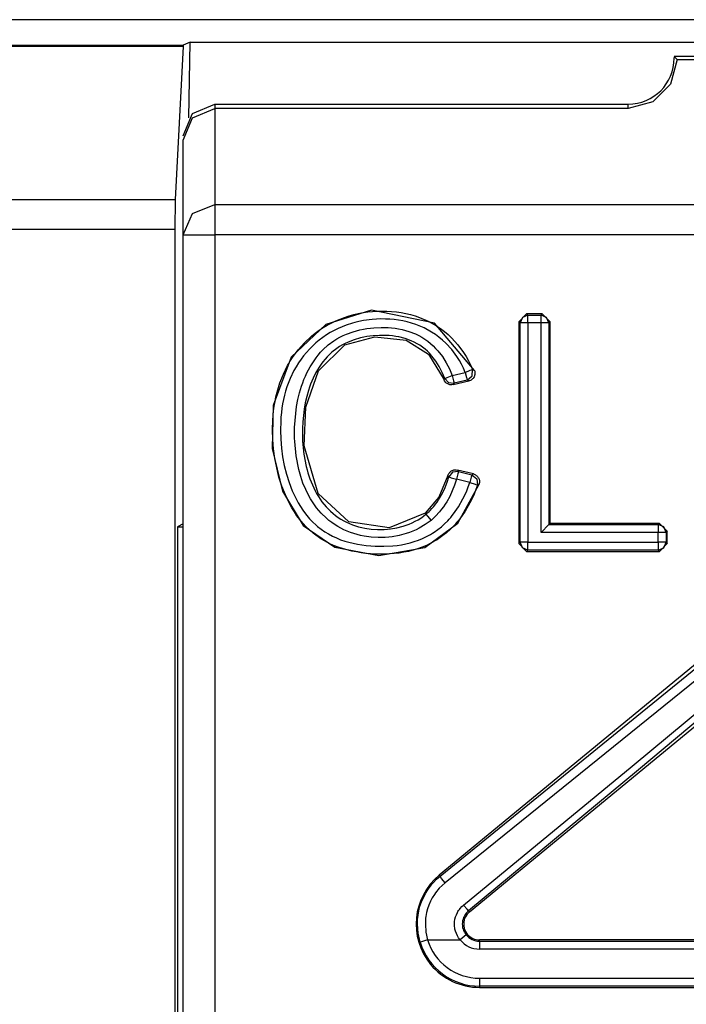
# Model space of a CAD drawing. Extents: x 13 to 182, y -165 to -23.
# Drawn here: x 159 to 164, y -122 to -116 of the extents above; entities that cross this region are included whole.
import ezdxf

# ---------------------------------------------------------------- set-up
doc = ezdxf.new("R2010")
doc.units = 0
doc.header["$MEASUREMENT"] = 0
doc.layers.add('1_1', color=7, linetype='CONTINUOUS')

# ---------------------------------------------------------------- blocks, each defined once
blk = doc.blocks.new('BLOCK_3')
at = {"layer": '1_1', "color": 7}
for points in [[(182.1167, -116.252), (146.7165, -116.252)], [(155.8299, -116.4118), (160.4167, -116.4118)], [(160.416, -116.4222), (155.8299, -116.4222)], [(160.416, -116.4222), (160.3664, -117.3868)], [(160.4167, -116.4118), (160.416, -116.4222)], [(160.4601, -116.3946), (160.4167, -116.4118)], [(160.4519, -116.8714), (160.4601, -116.3946)], [(160.4601, -116.3946), (168.3728, -116.3946)], [(163.5359, -116.5042), (163.4939, -116.6585), (163.3809, -116.7708), (163.2266, -116.8122)], [(165.3164, -116.4849), (163.5166, -116.4849)], [(163.5166, -116.4849), (163.5263, -116.4945), (163.5359, -116.5042)], [(163.5359, -116.5042), (165.2971, -116.5042)], [(160.4167, -116.9851), (160.4753, -116.8439), (160.6166, -116.7853)], [(160.4167, -117.012), (160.4753, -116.8707), (160.6166, -116.8122)], [(160.6166, -116.7853), (160.6166, -116.8122)], [(160.6166, -116.7853), (163.2266, -116.7853)], [(160.6166, -116.8122), (160.6166, -117.4199)], [(163.2266, -116.8122), (160.6166, -116.8122)], [(163.2266, -116.8122), (163.2266, -116.7853)], [(160.4167, -117.6094), (160.4167, -117.012)], [(156.5493, -117.3868), (160.3664, -117.3868)], [(160.3664, -117.3868), (160.3644, -117.5763)], [(160.4167, -117.6094), (160.4753, -117.4757), (160.6166, -117.4199)], [(160.6166, -117.4199), (168.2164, -117.4199)], [(160.6166, -117.4199), (160.6166, -117.4929), (160.6166, -117.6094)], [(160.3644, -117.5763), (156.5493, -117.5763)], [(160.3644, -117.5763), (160.3644, -129.3378)], [(160.4167, -129.0932), (160.4167, -117.6094)], [(160.4167, -117.6094), (160.4753, -117.6094), (160.6166, -117.6094)], [(168.2164, -117.6094), (160.6166, -117.6094)], [(160.6166, -117.6094), (160.6166, -129.0932)], [(162.255, -118.4665), (162.0035, -118.1682), (161.6067, -118.0868), (161.3173, -118.1771), (161.0996, -118.3831), (160.9845, -118.687), (160.9797, -118.9598), (161.0437, -119.2286), (161.1747, -119.4449), (161.3738, -119.5827), (161.6521, -119.6351), (161.9429, -119.5841), (162.1503, -119.4318), (162.2847, -119.1845)], [(162.2743, -119.1907), (162.264, -119.2189), (162.253, -119.2472), (162.2406, -119.2747), (162.2275, -119.3023), (162.1979, -119.3546), (162.1627, -119.4036), (162.1538, -119.416), (162.1434, -119.427), (162.1338, -119.4387), (162.1234, -119.4497), (162.1021, -119.4711), (162.08, -119.4911), (162.0566, -119.5097), (162.0318, -119.5269), (162.0194, -119.5352), (162.0063, -119.5434), (161.9932, -119.551), (161.9801, -119.5579), (161.9526, -119.571), (161.925, -119.5827), (161.8968, -119.593), (161.8678, -119.602), (161.8389, -119.6089), (161.8092, -119.6151), (161.7796, -119.6199), (161.7493, -119.6234), (161.69, -119.6268), (161.6301, -119.6261), (161.6005, -119.6247), (161.5702, -119.622), (161.5405, -119.6178), (161.5102, -119.613), (161.4813, -119.6075), (161.4516, -119.5999), (161.4227, -119.5917), (161.3945, -119.582), (161.3669, -119.571), (161.3393, -119.5586), (161.3125, -119.5441), (161.2863, -119.529), (161.238, -119.4938), (161.194, -119.4532), (161.1733, -119.4311), (161.154, -119.4084), (161.1354, -119.3843), (161.1188, -119.3595), (161.103, -119.3333), (161.0885, -119.3071), (161.0748, -119.2802), (161.0623, -119.2527), (161.0403, -119.1969), (161.0217, -119.1397), (161.0072, -119.0811), (160.9955, -119.0218), (160.9879, -118.9619), (160.9824, -118.902), (160.981, -118.8413), (160.9831, -118.7814), (160.9852, -118.7518), (160.9879, -118.7221), (160.9921, -118.6925), (160.9969, -118.6629), (161.0024, -118.6332), (161.01, -118.6036), (161.0183, -118.5747), (161.0272, -118.5457), (161.0493, -118.4899), (161.0761, -118.4362), (161.0837, -118.4231), (161.0913, -118.41), (161.0996, -118.3969), (161.1078, -118.3845), (161.125, -118.3597), (161.1437, -118.3356), (161.1836, -118.2915), (161.2277, -118.2501), (161.2511, -118.2309), (161.2759, -118.2129), (161.3007, -118.1964), (161.3269, -118.1812), (161.38, -118.1537), (161.4358, -118.1316), (161.464, -118.122), (161.4937, -118.1137), (161.5226, -118.1068), (161.5522, -118.1013), (161.5826, -118.0972), (161.6122, -118.0944), (161.6425, -118.0924), (161.6721, -118.0917), (161.7024, -118.0924), (161.7328, -118.0937), (161.7631, -118.0972), (161.7927, -118.1013), (161.8223, -118.1068), (161.852, -118.1137), (161.8809, -118.1227), (161.9092, -118.1323), (161.9643, -118.1564), (162.0166, -118.1854), (162.0421, -118.2019), (162.0662, -118.2205), (162.0897, -118.2398), (162.1117, -118.2605), (162.1517, -118.3046), (162.1875, -118.3528), (162.2041, -118.3783), (162.2185, -118.4052), (162.2316, -118.432), (162.244, -118.4603)], [(162.5355, -118.1592), (162.5851, -118.1089)], [(162.5933, -118.1172), (162.5582, -118.1316), (162.5437, -118.1668)], [(162.6836, -118.1089), (162.5851, -118.1089)], [(162.5851, -118.1089), (162.5933, -118.1172)], [(162.5933, -118.1172), (162.676, -118.1172)], [(162.5933, -118.1668), (162.5933, -118.1323), (162.5933, -118.1172)], [(162.676, -118.1172), (162.6836, -118.1089)], [(162.7256, -118.1668), (162.7112, -118.1316), (162.676, -118.1172)], [(162.676, -118.1668), (162.676, -118.1323), (162.676, -118.1172)], [(162.6836, -118.1089), (162.7339, -118.1592)], [(162.1979, -118.4789), (162.1868, -118.4527), (162.1744, -118.4279), (162.1606, -118.4031), (162.1455, -118.379), (162.1124, -118.3342), (162.0745, -118.2936), (162.0538, -118.275), (162.0318, -118.257), (162.0091, -118.2405), (161.9856, -118.2253), (161.9374, -118.1985), (161.8857, -118.1771), (161.8589, -118.1682), (161.832, -118.1606), (161.8044, -118.1544), (161.7769, -118.1495), (161.7493, -118.1454), (161.7217, -118.1433), (161.6935, -118.142), (161.6652, -118.1413), (161.6094, -118.1447), (161.5543, -118.1523), (161.5267, -118.1571), (161.4999, -118.164), (161.4861, -118.1682), (161.4723, -118.1716), (161.4592, -118.1764), (161.4461, -118.1806), (161.3945, -118.2019), (161.3455, -118.2281), (161.3221, -118.2426), (161.2987, -118.2584), (161.2759, -118.275), (161.2546, -118.2929), (161.2139, -118.3315), (161.1774, -118.3735), (161.1609, -118.3955), (161.145, -118.419), (161.1299, -118.4431), (161.1161, -118.4672), (161.092, -118.5175), (161.072, -118.5699), (161.0637, -118.5967), (161.0561, -118.6236), (161.0499, -118.6512), (161.0444, -118.678), (161.0403, -118.7056), (161.0369, -118.7331), (161.0341, -118.7607), (161.0327, -118.789), (161.0313, -118.8441), (161.0327, -118.9006), (161.0375, -118.9564), (161.0444, -119.0115), (161.0555, -119.0666), (161.0685, -119.1211), (161.0851, -119.1741), (161.1051, -119.2258), (161.1168, -119.252), (161.1292, -119.2768), (161.1423, -119.3016), (161.1567, -119.3257), (161.1719, -119.3484), (161.1884, -119.3712), (161.1967, -119.3822), (161.2064, -119.3932), (161.2153, -119.4036), (161.225, -119.4139), (161.2656, -119.4518), (161.3104, -119.4849), (161.3338, -119.4993), (161.3586, -119.5124), (161.3841, -119.5241), (161.4103, -119.5352), (161.4365, -119.5441), (161.4634, -119.5517), (161.4902, -119.5579), (161.5178, -119.5634), (161.5454, -119.5682), (161.5729, -119.5717), (161.6012, -119.5744), (161.6287, -119.5765), (161.6838, -119.5772), (161.7397, -119.5738), (161.7672, -119.571), (161.7948, -119.5669), (161.8223, -119.5613), (161.8492, -119.5551), (161.8761, -119.5469), (161.903, -119.5379), (161.9284, -119.5276), (161.9532, -119.5152), (161.9657, -119.509), (161.9781, -119.5021), (161.9905, -119.4945), (162.0022, -119.4869), (162.0249, -119.4711), (162.047, -119.4532), (162.0676, -119.4353), (162.0869, -119.4153), (162.0966, -119.4049), (162.1062, -119.3946), (162.1152, -119.3836), (162.1241, -119.3726), (162.1558, -119.3271), (162.1834, -119.2782), (162.1958, -119.2534), (162.2068, -119.2272), (162.2171, -119.201), (162.2268, -119.1748)], [(162.5437, -118.1668), (162.5355, -118.1592)], [(162.5355, -118.1592), (162.5355, -119.5593)], [(162.5437, -119.551), (162.5437, -118.1668)], [(162.5933, -118.1668), (162.5589, -118.1668), (162.5437, -118.1668)], [(162.676, -118.1668), (162.5933, -118.1668)], [(162.5933, -118.1668), (162.5933, -119.551)], [(162.676, -119.4904), (162.676, -118.1668)], [(162.7256, -118.1668), (162.7105, -118.1668), (162.676, -118.1668)], [(162.7339, -118.1592), (162.7256, -118.1668)], [(162.7256, -118.1668), (162.7256, -119.4401)], [(162.7339, -119.4325), (162.7339, -118.1592)], [(161.9815, -119.4132), (161.945, -119.4401), (161.9071, -119.4628), (161.8871, -119.4725), (161.8664, -119.4814), (161.8458, -119.4897), (161.8244, -119.4973), (161.781, -119.5083), (161.7369, -119.5166), (161.7148, -119.5193), (161.6921, -119.5207), (161.6701, -119.5221), (161.648, -119.5221), (161.6032, -119.5193), (161.5591, -119.5131), (161.5371, -119.5083), (161.5157, -119.5028), (161.4937, -119.4966), (161.473, -119.4897), (161.4317, -119.4725), (161.3924, -119.4518), (161.3827, -119.4463), (161.3738, -119.4401), (161.3641, -119.4339), (161.3552, -119.427), (161.3373, -119.4132), (161.3207, -119.3987), (161.2883, -119.3677), (161.2594, -119.334), (161.2463, -119.3154), (161.2339, -119.2968), (161.2215, -119.2782), (161.2105, -119.2589), (161.1905, -119.2189), (161.1733, -119.1783), (161.1588, -119.1355), (161.1471, -119.0921), (161.1299, -119.0053), (161.1216, -118.9164), (161.1202, -118.8944), (161.1202, -118.8723), (161.1202, -118.8496), (161.1202, -118.8275), (161.123, -118.7828), (161.1271, -118.7387), (161.1333, -118.6946), (161.1409, -118.6512), (161.1519, -118.6084), (161.1643, -118.5657), (161.1719, -118.5444), (161.1795, -118.5237), (161.1884, -118.503), (161.1981, -118.4823), (161.2188, -118.4431), (161.2429, -118.4052), (161.256, -118.3873), (161.2697, -118.3693), (161.2842, -118.3521), (161.2994, -118.3363), (161.3324, -118.306), (161.3683, -118.2798), (161.3869, -118.2681), (161.4069, -118.2563), (161.4268, -118.2467), (161.4475, -118.2377), (161.4895, -118.2226), (161.5329, -118.2109), (161.555, -118.206), (161.577, -118.2026), (161.5991, -118.1992), (161.6211, -118.1971), (161.6659, -118.195), (161.71, -118.1964), (161.7328, -118.1978), (161.7548, -118.2005), (161.7769, -118.204), (161.7989, -118.2081), (161.8423, -118.2205), (161.8837, -118.2364), (161.9043, -118.2467), (161.9243, -118.257), (161.9429, -118.2694), (161.9608, -118.2825), (161.9781, -118.2963), (161.9946, -118.3108), (162.0104, -118.3273), (162.0256, -118.3439), (162.0532, -118.3797), (162.0766, -118.4176), (162.0876, -118.4369), (162.0973, -118.4569), (162.1062, -118.4775), (162.1152, -118.4982)], [(162.069, -118.5168), (162.0525, -118.4789), (162.0339, -118.4424), (162.0118, -118.4079), (161.987, -118.3755), (161.9732, -118.3604), (161.9588, -118.3459), (161.9436, -118.3321), (161.9278, -118.3197), (161.9112, -118.308), (161.894, -118.2977), (161.8754, -118.288), (161.8568, -118.2791), (161.8189, -118.2653), (161.7789, -118.255), (161.7589, -118.2515), (161.7383, -118.2488), (161.7183, -118.2467), (161.6976, -118.2453), (161.657, -118.2453), (161.6163, -118.2481), (161.5963, -118.2501), (161.5764, -118.2529), (161.5564, -118.257), (161.5357, -118.2612), (161.4964, -118.2729), (161.4585, -118.2874), (161.4399, -118.2956), (161.422, -118.3053), (161.4041, -118.3156), (161.3876, -118.3273), (161.3552, -118.3521), (161.3262, -118.3804), (161.3125, -118.3955), (161.2994, -118.4114), (161.2877, -118.4279), (161.2759, -118.4451), (161.2553, -118.4796), (161.2374, -118.5161), (161.2291, -118.5354), (161.2215, -118.554), (161.2146, -118.5733), (161.2084, -118.5926), (161.1967, -118.6319), (161.1877, -118.6711), (161.1809, -118.7111), (161.176, -118.7511), (161.1719, -118.7917), (161.1705, -118.8324), (161.1698, -118.873), (161.1712, -118.9137), (161.1788, -118.9943), (161.194, -119.0735), (161.1988, -119.0935), (161.2043, -119.1135), (161.2105, -119.1328), (161.2174, -119.1521), (161.2325, -119.19), (161.2498, -119.2265), (161.2594, -119.2444), (161.2704, -119.2616), (161.2815, -119.2789), (161.2932, -119.2954), (161.3194, -119.3271), (161.3476, -119.356), (161.3628, -119.3698), (161.3786, -119.3822), (161.3951, -119.3946), (161.4124, -119.4056), (161.4303, -119.416), (161.4482, -119.4249), (161.4668, -119.4339), (161.4854, -119.4408), (161.5047, -119.4477), (161.524, -119.4539), (161.544, -119.4587), (161.564, -119.4628), (161.6039, -119.469), (161.6446, -119.4718), (161.6652, -119.4718), (161.6852, -119.4711), (161.7059, -119.4697), (161.7259, -119.4676), (161.7665, -119.4608), (161.8058, -119.4504), (161.8251, -119.4442), (161.8444, -119.4366), (161.863, -119.4291), (161.8816, -119.4194), (161.8995, -119.4098), (161.9167, -119.3987), (161.9333, -119.387), (161.9491, -119.3746)], [(161.9443, -119.3684), (161.7183, -119.4608), (161.4627, -119.4235), (161.2691, -119.2444), (161.1815, -118.9433), (161.1912, -118.698), (161.2711, -118.4686), (161.4379, -118.306), (161.6267, -118.255), (161.8244, -118.2756), (161.9657, -118.3631), (162.0635, -118.5258)], [(162.1152, -118.4982), (162.1979, -118.4789)], [(162.1979, -118.4789), (162.2295, -118.4658), (162.244, -118.4603)], [(162.1979, -118.4789), (162.2054, -118.512), (162.2089, -118.5271)], [(162.2089, -118.5271), (162.2419, -118.5016), (162.244, -118.4603)], [(162.255, -118.4665), (162.2571, -118.4713), (162.2578, -118.4768), (162.2585, -118.4823), (162.2585, -118.4872), (162.2578, -118.4927), (162.2564, -118.4982), (162.255, -118.503), (162.253, -118.5078), (162.2502, -118.5127), (162.2468, -118.5168), (162.2433, -118.5202), (162.2392, -118.5237), (162.2351, -118.5271), (162.2302, -118.5299), (162.2254, -118.5313), (162.2199, -118.5333)], [(162.244, -118.4603), (162.2461, -118.461), (162.2481, -118.4624), (162.2516, -118.4644), (162.255, -118.4665)], [(162.0635, -118.5258), (162.0656, -118.5223), (162.0669, -118.5196), (162.0676, -118.5182), (162.069, -118.5168)], [(162.1214, -118.5561), (162.1131, -118.5574), (162.1041, -118.5574), (162.0993, -118.5568), (162.0952, -118.5554), (162.0911, -118.554), (162.0869, -118.5519), (162.0828, -118.5499), (162.0793, -118.5471), (162.0759, -118.5444), (162.0731, -118.5409), (162.0676, -118.5333), (162.0635, -118.5258)], [(162.069, -118.5168), (162.0835, -118.5106), (162.1152, -118.4982)], [(162.069, -118.5168), (162.0917, -118.5423), (162.1269, -118.5471)], [(162.1152, -118.4982), (162.1227, -118.532), (162.1269, -118.5471)], [(162.1214, -118.5561), (162.2199, -118.5333)], [(162.1269, -118.5471), (162.1255, -118.5485), (162.1248, -118.5506), (162.1234, -118.5526), (162.1227, -118.5547), (162.1221, -118.5554), (162.1214, -118.5561)], [(162.2089, -118.5271), (162.1269, -118.5471)], [(162.2199, -118.5333), (162.2165, -118.5313), (162.213, -118.5292), (162.2109, -118.5285), (162.2089, -118.5271)], [(162.0883, -119.13), (162.0904, -119.1252), (162.0917, -119.1211), (162.0945, -119.1169), (162.0973, -119.1128), (162.1007, -119.1094), (162.1041, -119.1059), (162.1076, -119.1032), (162.1117, -119.1004), (162.1159, -119.0983), (162.1207, -119.0963), (162.1248, -119.0949), (162.1296, -119.0942), (162.1393, -119.0942), (162.1489, -119.0956)], [(162.1544, -119.1052), (162.1172, -119.11), (162.0945, -119.139)], [(162.1544, -119.1052), (162.1503, -119.1204), (162.142, -119.1535)], [(162.1489, -119.0956), (162.1503, -119.0983), (162.1524, -119.1018), (162.1531, -119.1032), (162.1544, -119.1052)], [(162.2488, -119.1204), (162.1489, -119.0956)], [(162.1544, -119.1052), (162.2392, -119.1266)], [(162.0883, -119.13), (162.0304, -119.2671), (161.9443, -119.3684)], [(161.9491, -119.3746), (161.9526, -119.3719), (161.956, -119.3691), (161.9595, -119.3664), (161.9622, -119.3629), (161.9691, -119.3574), (161.9753, -119.3512), (161.987, -119.3381), (161.9987, -119.325), (162.0097, -119.3119), (162.0201, -119.2975), (162.0297, -119.283), (162.0394, -119.2678), (162.0559, -119.2375), (162.0704, -119.2058), (162.0835, -119.1727), (162.0945, -119.139)], [(162.142, -119.1535), (162.1303, -119.1907), (162.1159, -119.2265), (162.0993, -119.2616), (162.0807, -119.2954), (162.0704, -119.3119), (162.0594, -119.3278), (162.0483, -119.3436), (162.0359, -119.3588), (162.0097, -119.387), (161.9815, -119.4132)], [(162.0945, -119.139), (162.0924, -119.1362), (162.0904, -119.1335), (162.0897, -119.1314), (162.0883, -119.13)], [(162.0945, -119.139), (162.109, -119.1438), (162.142, -119.1535)], [(162.2268, -119.1748), (162.142, -119.1535)], [(162.2392, -119.1266), (162.2351, -119.141), (162.2268, -119.1748)], [(162.2268, -119.1748), (162.2592, -119.1858), (162.2743, -119.1907)], [(162.2392, -119.1266), (162.2406, -119.1252), (162.2426, -119.1245), (162.2461, -119.1224), (162.2488, -119.1204)], [(162.2392, -119.1266), (162.2702, -119.1507), (162.2743, -119.1907)], [(162.2488, -119.1204), (162.2537, -119.1224), (162.2585, -119.1238), (162.2633, -119.1266), (162.2674, -119.1293), (162.2709, -119.1328), (162.275, -119.1362), (162.2778, -119.1404), (162.2805, -119.1445), (162.2847, -119.1541), (162.2867, -119.1645), (162.2867, -119.1693), (162.2867, -119.1741), (162.286, -119.1796), (162.2847, -119.1845)], [(162.2847, -119.1845), (162.2812, -119.1865), (162.2778, -119.1879), (162.2757, -119.1893), (162.2743, -119.1907)], [(161.9491, -119.3746), (161.9443, -119.3684)], [(161.9491, -119.3746), (161.9595, -119.3863), (161.9815, -119.4132)], [(160.4167, -119.4359), (160.3816, -119.4532)], [(160.3816, -119.4532), (160.4167, -119.4532)], [(160.3816, -119.4532), (160.3816, -129.3199)], [(162.7256, -119.4401), (162.676, -119.4904)], [(163.4147, -119.4904), (162.676, -119.4904)], [(162.7256, -119.4401), (162.7339, -119.4325)], [(162.7256, -119.4401), (163.4147, -119.4401)], [(163.4229, -119.4325), (162.7339, -119.4325)], [(163.4147, -119.4401), (163.4229, -119.4325)], [(163.465, -119.4904), (163.4505, -119.4552), (163.4147, -119.4401)], [(163.4147, -119.4401), (163.4147, -119.4559), (163.4147, -119.4904)], [(163.465, -119.4904), (163.4491, -119.4904), (163.4147, -119.4904)], [(163.4147, -119.551), (163.4147, -119.4904)], [(163.4229, -119.4325), (163.4732, -119.4821)], [(163.4732, -119.4821), (163.465, -119.4904)], [(163.465, -119.4904), (163.465, -119.551)], [(163.4732, -119.5593), (163.4732, -119.4821)], [(162.5355, -119.5593), (162.5437, -119.551)], [(162.5933, -119.551), (162.5589, -119.551), (162.5437, -119.551)], [(162.5933, -119.6013), (162.5582, -119.5862), (162.5437, -119.551)], [(162.5933, -119.551), (163.4147, -119.551)], [(162.5933, -119.6013), (162.5933, -119.5855), (162.5933, -119.551)], [(163.4147, -119.6013), (163.4505, -119.5862), (163.465, -119.551)], [(163.4147, -119.551), (163.4147, -119.5855), (163.4147, -119.6013)], [(163.465, -119.551), (163.4491, -119.551), (163.4147, -119.551)], [(163.465, -119.551), (163.4732, -119.5593)], [(162.5851, -119.6089), (162.5355, -119.5593)], [(162.5933, -119.6013), (162.5851, -119.6089)], [(162.5851, -119.6089), (163.4229, -119.6089)], [(163.4147, -119.6013), (162.5933, -119.6013)], [(163.4229, -119.6089), (163.4147, -119.6013)], [(163.4732, -119.5593), (163.4229, -119.6089)], [(164.1622, -119.9003), (162.0332, -121.6539)], [(162.0387, -121.6601), (164.0024, -120.063)], [(164.043, -120.1091), (162.0704, -121.7014)], [(162.1868, -121.842), (163.2514, -120.9663), (164.2814, -120.1105)], [(164.3297, -120.1201), (163.292, -120.989), (162.2185, -121.8785)], [(162.224, -121.8854), (164.3531, -120.1319)], [(161.9126, -122.077), (161.9002, -122.0205), (161.8954, -121.9633), (161.8961, -121.9488), (161.8968, -121.9343), (161.8981, -121.9199), (161.8995, -121.9061), (161.905, -121.8778), (161.9119, -121.8496), (161.9216, -121.822), (161.9333, -121.7958), (161.9464, -121.7703), (161.9615, -121.7455), (161.9691, -121.7338), (161.9781, -121.7221), (161.987, -121.7111), (161.9967, -121.7001), (162.0166, -121.6794), (162.0387, -121.6601)], [(162.0387, -121.6601), (162.0332, -121.6539)], [(162.0704, -121.7014), (162.0483, -121.6739), (162.0387, -121.6601)], [(162.0704, -121.7014), (162.0518, -121.718), (162.0339, -121.7359), (162.0256, -121.7455), (162.0173, -121.7552), (162.0097, -121.7655), (162.0029, -121.7752), (161.9898, -121.7965), (161.9781, -121.8186), (161.9684, -121.842), (161.9601, -121.8654), (161.9539, -121.8895), (161.9491, -121.9137), (161.9477, -121.9261), (161.9464, -121.9385), (161.9457, -121.9516), (161.9457, -121.964), (161.9491, -122.0136), (161.9601, -122.0625)], [(162.1655, -122.0625), (162.1558, -122.0501), (162.1482, -122.037), (162.1414, -122.0225), (162.1365, -122.0081), (162.1345, -122.0012), (162.1324, -121.9936), (162.131, -121.986), (162.1303, -121.9784), (162.1296, -121.9626), (162.1303, -121.9474), (162.1324, -121.9323), (162.1365, -121.9171), (162.1414, -121.9033), (162.1482, -121.8889), (162.1517, -121.8827), (162.1558, -121.8758), (162.1606, -121.8696), (162.1655, -121.8634), (162.1758, -121.8523), (162.1868, -121.842)], [(162.2185, -121.8785), (162.2089, -121.8675), (162.1868, -121.842)], [(162.2185, -121.8785), (162.2109, -121.8861), (162.2041, -121.8937), (162.1979, -121.9026), (162.1923, -121.9116), (162.1875, -121.9212), (162.1841, -121.9309), (162.1813, -121.9412), (162.1799, -121.9516), (162.1792, -121.9619), (162.1799, -121.9729), (162.1813, -121.9833), (162.1841, -121.9936), (162.1875, -122.0032), (162.1923, -122.0129), (162.1979, -122.0225), (162.2041, -122.0308)], [(162.2185, -121.8785), (162.224, -121.8854)], [(162.2041, -122.0308), (162.1917, -122.0404), (162.1655, -122.0625)], [(161.9601, -122.0625), (161.9278, -122.0721), (161.9126, -122.077)], [(161.9601, -122.0625), (162.1655, -122.0625)], [(162.2874, -122.0701), (162.2874, -122.0625)], [(166.5456, -122.0625), (162.2874, -122.0625)], [(162.2874, -122.0701), (166.5456, -122.0701)], [(162.2874, -122.0701), (162.2874, -122.0859), (162.2874, -122.1204)], [(166.5456, -122.1204), (162.2874, -122.1204)], [(162.2874, -122.3043), (166.5456, -122.3043)], [(162.2874, -122.3043), (162.2874, -122.3388), (162.2874, -122.3546)], [(162.2874, -122.3546), (162.2874, -122.3622)], [(166.5456, -122.3546), (162.2874, -122.3546)], [(162.2874, -122.3622), (166.5456, -122.3622)]]:
    blk.add_lwpolyline(points, dxfattribs=at)
for points in [[(163.2266, -116.7853), (163.3864, -116.7853), (163.5166, -116.6551), (163.5166, -116.4952), (163.5166, -116.4938), (163.5166, -116.4918), (163.5166, -116.4904)], [(162.0332, -121.6539), (161.863, -121.7938), (161.8382, -122.046), (161.9787, -122.2168), (162.0545, -122.3092), (162.1682, -122.3622), (162.2874, -122.3622)], [(162.224, -121.8854), (162.1813, -121.9206), (162.1751, -121.9833), (162.2103, -122.026), (162.2295, -122.0487), (162.2578, -122.0625), (162.2874, -122.0625)]]:
    blk.add_open_spline(points, degree=3, knots=[0, 0, 0, 0, 1, 1, 1, 2, 2, 2, 2], dxfattribs=at)
for points in [[(162.2041, -122.0308), (162.2247, -122.0556), (162.255, -122.0701), (162.2874, -122.0701)], [(161.9126, -122.077), (161.9629, -122.2416), (162.1152, -122.3546), (162.2874, -122.3546)], [(161.9601, -122.0625), (162.0042, -122.2065), (162.1372, -122.3043), (162.2874, -122.3043)], [(162.1655, -122.0625), (162.1951, -122.099), (162.2399, -122.1204), (162.2874, -122.1204)]]:
    blk.add_open_spline(points, degree=3, dxfattribs=at)

msp = doc.modelspace()

# ---------------------------------------------------------------- block references
at = {"layer": '1_1'}
msp.add_blockref('BLOCK_3', (0, 0), dxfattribs=at)

doc.saveas('drawing.dxf')
